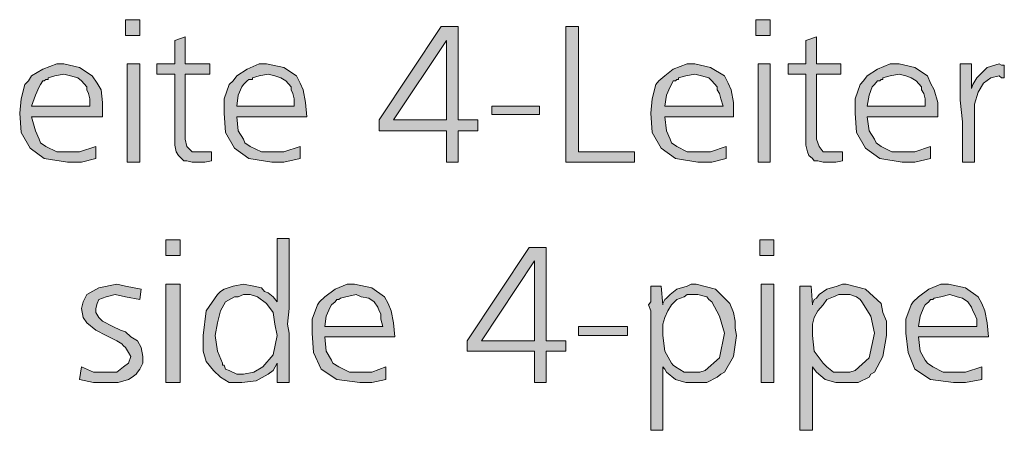
# Model space of a CAD drawing. Units: millimetres. Extents: x 4 to 411, y 4 to 293.
# Drawn here: x 373 to 387, y 153 to 159 of the extents above; entities that cross this region are included whole.
import ezdxf

# ---------------------------------------------------------------- set-up
doc = ezdxf.new("R2010")
doc.units = ezdxf.units.MM
doc.header["$MEASUREMENT"] = 0
doc.layers.add('Ebene 1', color=7, linetype='Continuous')

# ---------------------------------------------------------------- blocks, each defined once
blk = doc.blocks.new('block 6')
at = {"layer": 'Ebene 1', "true_color": 0xffffff}
h = blk.add_hatch(color=7, dxfattribs=at)
h.paths.add_polyline_path([(374.555, 158.512), (374.756, 158.512), (374.756, 158.29), (374.555, 158.29)])
h.paths.add_polyline_path([(374.576, 157.887), (374.756, 157.887), (374.756, 156.49), (374.576, 156.49)])
h = blk.add_hatch(color=7, dxfattribs=at)
h.paths.add_polyline_path([(383.498, 158.512), (383.699, 158.512), (383.699, 158.29), (383.498, 158.29)])
h.paths.add_polyline_path([(383.529, 157.887), (383.699, 157.887), (383.699, 156.49), (383.529, 156.49)])
h = blk.add_hatch(color=7, dxfattribs=at)
h.paths.add_polyline_path([(379.032, 158.417), (379.275, 158.417), (379.275, 157.094), (379.55, 157.094), (379.55, 156.935), (379.275, 156.935), (379.275, 156.49), (379.106, 156.49), (379.106, 156.935), (378.153, 156.935), (378.153, 157.094)])
h.paths.add_polyline_path([(379.106, 158.216), (378.354, 157.094), (379.106, 157.094)])
for points in [[(380.799, 158.417), (380.979, 158.417), (380.979, 156.639), (381.773, 156.639), (381.773, 156.49), (380.799, 156.49)], [(375.401, 158.268), (375.401, 157.887), (375.751, 157.887), (375.751, 157.739), (375.401, 157.739), (375.401, 156.893), (375.401, 156.819), (375.423, 156.713), (375.497, 156.639), (375.624, 156.639), (375.677, 156.639), (375.772, 156.639), (375.772, 156.512), (375.677, 156.49), (375.603, 156.49), (375.497, 156.49), (375.423, 156.512), (375.38, 156.512), (375.349, 156.543), (375.306, 156.586), (375.274, 156.639), (375.253, 156.734), (375.253, 156.935), (375.253, 157.009), (375.253, 157.094), (375.253, 157.136), (375.253, 157.21), (375.253, 157.739), (374.999, 157.739), (374.999, 157.887), (375.253, 157.887), (375.253, 158.216)], [(384.355, 158.268), (384.355, 157.887), (384.704, 157.887), (384.704, 157.739), (384.355, 157.739), (384.355, 156.893), (384.355, 156.819), (384.397, 156.713), (384.45, 156.639), (384.577, 156.639), (384.63, 156.639), (384.725, 156.639), (384.725, 156.512), (384.63, 156.49), (384.556, 156.49), (384.45, 156.49), (384.376, 156.512), (384.323, 156.512), (384.302, 156.543), (384.249, 156.586), (384.228, 156.639), (384.207, 156.734), (384.207, 156.935), (384.207, 157.009), (384.207, 157.094), (384.207, 157.136), (384.207, 157.21), (384.207, 157.739), (383.953, 157.739), (383.953, 157.887), (384.207, 157.887), (384.207, 158.216)], [(386.556, 157.887), (386.556, 157.538), (386.577, 157.591), (386.63, 157.686), (386.779, 157.835), (386.948, 157.887), (386.98, 157.866), (387.022, 157.866), (387.022, 157.686), (386.98, 157.686), (386.948, 157.718), (386.831, 157.686), (386.726, 157.612), (386.652, 157.485), (386.599, 157.316), (386.599, 157.189), (386.599, 156.967), (386.599, 156.49), (386.429, 156.49), (386.429, 156.713), (386.429, 157.062), (386.398, 157.369), (386.398, 157.644), (386.398, 157.739), (386.398, 157.887)], [(379.751, 157.284), (380.429, 157.284), (380.429, 157.168), (379.751, 157.168)], [(374.777, 154.691), (374.756, 154.543), (374.555, 154.585), (374.407, 154.617), (374.28, 154.585), (374.174, 154.543), (374.153, 154.49), (374.131, 154.416), (374.131, 154.363), (374.174, 154.289), (374.227, 154.236), (374.375, 154.162), (374.481, 154.109), (374.555, 154.088), (374.629, 154.014), (374.724, 153.961), (374.777, 153.866), (374.798, 153.739), (374.798, 153.644), (374.756, 153.559), (374.724, 153.517), (374.703, 153.485), (374.65, 153.442), (374.597, 153.411), (374.449, 153.368), (374.28, 153.368), (374.1, 153.368), (373.899, 153.411), (373.93, 153.591), (374.1, 153.517), (374.28, 153.517), (374.428, 153.517), (374.523, 153.591), (374.597, 153.644), (374.629, 153.739), (374.597, 153.792), (374.555, 153.866), (374.523, 153.887), (374.502, 153.919), (374.428, 153.961), (374.28, 154.035), (374.131, 154.109), (374.004, 154.215), (373.952, 154.289), (373.93, 154.416), (373.952, 154.511), (374.004, 154.617), (374.174, 154.712), (374.428, 154.765), (374.555, 154.734)], [(380.979, 154.162), (381.677, 154.162), (381.677, 154.035), (380.979, 154.035)]]:
    blk.add_hatch(color=7, dxfattribs=at).paths.add_polyline_path(points)
h = blk.add_hatch(color=7, dxfattribs=at)
h.paths.add_polyline_path([(374.227, 157.136), (373.221, 157.136), (373.274, 156.935), (373.327, 156.819), (373.348, 156.766), (373.422, 156.713), (373.581, 156.639), (373.75, 156.639), (373.899, 156.639), (374.131, 156.713), (374.131, 156.543), (373.93, 156.49), (373.729, 156.49), (373.401, 156.543), (373.2, 156.692), (373.073, 156.914), (373.052, 157.189), (373.073, 157.39), (373.126, 157.591), (373.179, 157.644), (373.221, 157.718), (373.38, 157.813), (373.581, 157.887), (373.623, 157.887), (373.676, 157.887), (373.899, 157.835), (374.079, 157.718), (374.153, 157.612), (374.206, 157.517), (374.227, 157.337)])
h.paths.add_polyline_path([(373.221, 157.284), (374.047, 157.284), (374.047, 157.39), (374.026, 157.464), (374.004, 157.517), (374.004, 157.559), (373.93, 157.644), (373.877, 157.686), (373.772, 157.718), (373.676, 157.739), (373.549, 157.718), (373.454, 157.686), (373.454, 157.665), (373.422, 157.665), (373.401, 157.644), (373.38, 157.644), (373.348, 157.591), (373.327, 157.559), (373.274, 157.443)])
h = blk.add_hatch(color=7, dxfattribs=at)
h.paths.add_polyline_path([(377.127, 157.136), (376.132, 157.136), (376.153, 156.935), (376.227, 156.819), (376.248, 156.766), (376.322, 156.713), (376.481, 156.639), (376.65, 156.639), (376.798, 156.639), (377.031, 156.713), (377.031, 156.543), (376.798, 156.49), (376.629, 156.49), (376.301, 156.543), (376.1, 156.692), (375.973, 156.914), (375.952, 157.189), (375.952, 157.39), (376.026, 157.591), (376.079, 157.644), (376.132, 157.718), (376.28, 157.813), (376.449, 157.887), (376.502, 157.887), (376.555, 157.887), (376.798, 157.835), (376.978, 157.718), (377.031, 157.612), (377.074, 157.517), (377.105, 157.337)])
h.paths.add_polyline_path([(376.132, 157.284), (376.947, 157.284), (376.947, 157.39), (376.925, 157.464), (376.904, 157.517), (376.904, 157.559), (376.83, 157.644), (376.756, 157.686), (376.671, 157.718), (376.576, 157.739), (376.449, 157.718), (376.354, 157.686), (376.354, 157.665), (376.301, 157.665), (376.28, 157.644), (376.227, 157.591), (376.206, 157.559), (376.153, 157.443)])
h = blk.add_hatch(color=7, dxfattribs=at)
h.paths.add_polyline_path([(383.18, 157.136), (382.207, 157.136), (382.228, 156.935), (382.281, 156.819), (382.302, 156.766), (382.376, 156.713), (382.524, 156.639), (382.704, 156.639), (382.852, 156.639), (383.074, 156.713), (383.074, 156.543), (382.873, 156.49), (382.672, 156.49), (382.355, 156.543), (382.154, 156.692), (382.027, 156.914), (382.005, 157.189), (382.027, 157.39), (382.08, 157.591), (382.122, 157.644), (382.207, 157.718), (382.323, 157.813), (382.524, 157.887), (382.577, 157.887), (382.63, 157.887), (382.852, 157.835), (383.053, 157.718), (383.106, 157.612), (383.148, 157.517), (383.18, 157.337)])
h.paths.add_polyline_path([(382.207, 157.284), (383.032, 157.284), (383, 157.39), (382.979, 157.464), (382.947, 157.517), (382.947, 157.559), (382.873, 157.644), (382.831, 157.686), (382.725, 157.718), (382.63, 157.739), (382.503, 157.718), (382.397, 157.686), (382.397, 157.665), (382.376, 157.665), (382.355, 157.644), (382.323, 157.644), (382.302, 157.591), (382.281, 157.559), (382.228, 157.443)])
h = blk.add_hatch(color=7, dxfattribs=at)
h.paths.add_polyline_path([(386.08, 157.136), (385.075, 157.136), (385.106, 156.935), (385.18, 156.819), (385.202, 156.766), (385.276, 156.713), (385.424, 156.639), (385.604, 156.639), (385.752, 156.639), (385.974, 156.713), (385.974, 156.543), (385.752, 156.49), (385.572, 156.49), (385.255, 156.543), (385.053, 156.692), (384.926, 156.914), (384.905, 157.189), (384.905, 157.39), (384.979, 157.591), (385.022, 157.644), (385.075, 157.718), (385.223, 157.813), (385.403, 157.887), (385.456, 157.887), (385.53, 157.887), (385.752, 157.835), (385.932, 157.718), (385.974, 157.612), (386.027, 157.517), (386.08, 157.337)])
h.paths.add_polyline_path([(385.075, 157.284), (385.9, 157.284), (385.9, 157.39), (385.879, 157.464), (385.847, 157.517), (385.847, 157.559), (385.773, 157.644), (385.699, 157.686), (385.625, 157.718), (385.53, 157.739), (385.403, 157.718), (385.297, 157.686), (385.297, 157.665), (385.276, 157.665), (385.255, 157.644), (385.223, 157.644), (385.18, 157.591), (385.149, 157.559), (385.106, 157.443)])
h = blk.add_hatch(color=7, dxfattribs=at)
h.paths.add_polyline_path([(375.126, 155.39), (375.327, 155.39), (375.327, 155.168), (375.126, 155.168)])
h.paths.add_polyline_path([(375.126, 154.765), (375.327, 154.765), (375.327, 153.368), (375.126, 153.368)])
h = blk.add_hatch(color=7, dxfattribs=at)
h.paths.add_polyline_path([(376.703, 155.411), (376.873, 155.411), (376.873, 154.734), (376.873, 154.617), (376.873, 154.416), (376.851, 154.194), (376.873, 154.067), (376.873, 153.665), (376.873, 153.591), (376.873, 153.368), (376.703, 153.368), (376.703, 153.644), (376.65, 153.538), (376.576, 153.485), (376.407, 153.39), (376.206, 153.368), (376.026, 153.368), (375.899, 153.442), (375.804, 153.538), (375.698, 153.665), (375.655, 153.813), (375.655, 154.035), (375.698, 154.384), (375.857, 154.617), (375.899, 154.66), (375.952, 154.691), (376.079, 154.734), (376.227, 154.765), (376.375, 154.734), (376.481, 154.712), (376.523, 154.66), (376.576, 154.638), (376.65, 154.585), (376.703, 154.511)])
h.paths.add_polyline_path([(376.227, 154.617), (376.153, 154.585), (376.1, 154.585), (375.973, 154.511), (375.899, 154.384), (375.857, 154.215), (375.825, 154.035), (375.857, 153.813), (375.931, 153.644), (375.931, 153.612), (375.952, 153.612), (375.973, 153.559), (376.026, 153.538), (376.132, 153.485), (376.227, 153.485), (376.375, 153.517), (376.502, 153.591), (376.65, 153.76), (376.703, 154.035), (376.671, 154.194), (376.65, 154.363), (376.555, 154.49), (376.428, 154.585), (376.322, 154.617)])
h = blk.add_hatch(color=7, dxfattribs=at)
h.paths.add_polyline_path([(383.551, 155.39), (383.752, 155.39), (383.752, 155.168), (383.551, 155.168)])
h.paths.add_polyline_path([(383.572, 154.765), (383.752, 154.765), (383.752, 153.368), (383.572, 153.368)])
h = blk.add_hatch(color=7, dxfattribs=at)
h.paths.add_polyline_path([(380.28, 155.284), (380.524, 155.284), (380.524, 153.961), (380.799, 153.961), (380.799, 153.813), (380.524, 153.813), (380.524, 153.368), (380.354, 153.368), (380.354, 153.813), (379.402, 153.813), (379.402, 153.961)])
h.paths.add_polyline_path([(380.354, 155.093), (379.603, 153.961), (380.354, 153.961)])
h = blk.add_hatch(color=7, dxfattribs=at)
h.paths.add_polyline_path([(378.375, 154.014), (377.381, 154.014), (377.402, 153.813), (377.476, 153.686), (377.497, 153.644), (377.582, 153.591), (377.73, 153.517), (377.878, 153.517), (378.047, 153.517), (378.248, 153.591), (378.248, 153.411), (378.047, 153.368), (377.878, 153.368), (377.55, 153.411), (377.328, 153.559), (377.222, 153.792), (377.201, 154.067), (377.201, 154.268), (377.275, 154.469), (377.306, 154.511), (377.381, 154.585), (377.529, 154.691), (377.698, 154.765), (377.751, 154.765), (377.804, 154.765), (378.047, 154.712), (378.227, 154.585), (378.28, 154.49), (378.322, 154.384), (378.354, 154.215)])
h.paths.add_polyline_path([(377.381, 154.162), (378.206, 154.162), (378.174, 154.268), (378.174, 154.342), (378.153, 154.384), (378.132, 154.437), (378.079, 154.511), (378.005, 154.564), (377.899, 154.585), (377.825, 154.617), (377.677, 154.585), (377.603, 154.564), (377.582, 154.543), (377.55, 154.543), (377.529, 154.511), (377.476, 154.469), (377.455, 154.437), (377.402, 154.31)])
h = blk.add_hatch(color=7, dxfattribs=at)
h.paths.add_polyline_path([(382.175, 153.591), (382.175, 152.691), (382.005, 152.691), (382.005, 154.268), (382.005, 154.289), (382.005, 154.384), (381.974, 154.469), (382.005, 154.511), (382.005, 154.585), (382.005, 154.734), (382.154, 154.734), (382.175, 154.469), (382.175, 154.49), (382.207, 154.543), (382.228, 154.564), (382.281, 154.617), (382.376, 154.691), (382.524, 154.734), (382.577, 154.765), (382.651, 154.765), (382.926, 154.691), (383.127, 154.49), (383.18, 154.363), (383.201, 154.236), (383.201, 154.141), (383.223, 154.035), (383.18, 153.739), (383.053, 153.517), (383, 153.485), (382.947, 153.442), (382.799, 153.368), (382.63, 153.368), (382.556, 153.368), (382.503, 153.368), (382.355, 153.411), (382.228, 153.517), (382.207, 153.559)])
h.paths.add_polyline_path([(382.598, 154.617), (382.524, 154.617), (382.482, 154.585), (382.376, 154.543), (382.302, 154.469), (382.249, 154.384), (382.207, 154.289), (382.175, 154.194), (382.175, 154.035), (382.207, 153.813), (382.302, 153.644), (382.323, 153.612), (382.355, 153.591), (382.482, 153.517), (382.63, 153.517), (382.704, 153.517), (382.778, 153.538), (382.979, 153.718), (383.053, 154.067), (382.979, 154.31), (382.873, 154.511), (382.831, 154.543), (382.799, 154.585), (382.672, 154.617)])
h = blk.add_hatch(color=7, dxfattribs=at)
h.paths.add_polyline_path([(384.302, 153.591), (384.302, 152.691), (384.122, 152.691), (384.122, 154.268), (384.122, 154.289), (384.122, 154.384), (384.122, 154.469), (384.122, 154.511), (384.122, 154.585), (384.122, 154.734), (384.281, 154.734), (384.302, 154.469), (384.302, 154.49), (384.323, 154.543), (384.355, 154.564), (384.397, 154.617), (384.503, 154.691), (384.651, 154.734), (384.725, 154.765), (384.778, 154.765), (385.053, 154.691), (385.276, 154.49), (385.297, 154.363), (385.35, 154.236), (385.35, 154.141), (385.35, 154.035), (385.297, 153.739), (385.18, 153.517), (385.128, 153.485), (385.106, 153.442), (384.948, 153.368), (384.747, 153.368), (384.704, 153.368), (384.63, 153.368), (384.482, 153.411), (384.355, 153.517), (384.323, 153.559)])
h.paths.add_polyline_path([(384.725, 154.617), (384.672, 154.617), (384.598, 154.585), (384.503, 154.543), (384.45, 154.469), (384.376, 154.384), (384.323, 154.289), (384.302, 154.194), (384.302, 154.035), (384.323, 153.813), (384.45, 153.644), (384.482, 153.612), (384.503, 153.591), (384.598, 153.517), (384.747, 153.517), (384.831, 153.517), (384.905, 153.538), (385.106, 153.718), (385.18, 154.067), (385.128, 154.31), (385.001, 154.511), (384.979, 154.543), (384.926, 154.585), (384.831, 154.617)])
h = blk.add_hatch(color=7, dxfattribs=at)
h.paths.add_polyline_path([(386.8, 154.014), (385.805, 154.014), (385.826, 153.813), (385.9, 153.686), (385.932, 153.644), (386.006, 153.591), (386.154, 153.517), (386.302, 153.517), (386.472, 153.517), (386.704, 153.591), (386.704, 153.411), (386.472, 153.368), (386.302, 153.368), (385.974, 153.411), (385.752, 153.559), (385.657, 153.792), (385.625, 154.067), (385.625, 154.268), (385.699, 154.469), (385.731, 154.511), (385.805, 154.585), (385.953, 154.691), (386.122, 154.765), (386.175, 154.765), (386.228, 154.765), (386.472, 154.712), (386.652, 154.585), (386.704, 154.49), (386.747, 154.384), (386.779, 154.215)])
h.paths.add_polyline_path([(385.805, 154.162), (386.63, 154.162), (386.63, 154.268), (386.599, 154.342), (386.577, 154.384), (386.556, 154.437), (386.503, 154.511), (386.429, 154.564), (386.355, 154.585), (386.249, 154.617), (386.122, 154.585), (386.027, 154.564), (386.006, 154.543), (385.974, 154.543), (385.953, 154.511), (385.9, 154.469), (385.879, 154.437), (385.826, 154.31)])
at = {"layer": 'Ebene 1', "lineweight": 0}
for points in [[(374.555, 158.512), (374.756, 158.512), (374.756, 158.29), (374.555, 158.29), (374.555, 158.512)], [(374.555, 158.512), (374.756, 158.512), (374.756, 158.29), (374.555, 158.29), (374.555, 158.512)], [(383.498, 158.512), (383.699, 158.512), (383.699, 158.29), (383.498, 158.29), (383.498, 158.512)], [(383.498, 158.512), (383.699, 158.512), (383.699, 158.29), (383.498, 158.29), (383.498, 158.512)], [(379.032, 158.417), (379.275, 158.417), (379.275, 157.094), (379.55, 157.094), (379.55, 156.935), (379.275, 156.935), (379.275, 156.49), (379.106, 156.49), (379.106, 156.935), (378.153, 156.935), (378.153, 157.094), (379.032, 158.417)], [(379.032, 158.417), (379.275, 158.417), (379.275, 157.094), (379.55, 157.094), (379.55, 156.935), (379.275, 156.935), (379.275, 156.49), (379.106, 156.49), (379.106, 156.935), (378.153, 156.935), (378.153, 157.094), (379.032, 158.417)], [(380.799, 158.417), (380.979, 158.417), (380.979, 156.639), (381.773, 156.639), (381.773, 156.49), (380.799, 156.49), (380.799, 158.417)], [(380.799, 158.417), (380.979, 158.417), (380.979, 156.639), (381.773, 156.639), (381.773, 156.49), (380.799, 156.49), (380.799, 158.417)], [(375.401, 158.268), (375.401, 157.887), (375.751, 157.887), (375.751, 157.739), (375.401, 157.739), (375.401, 156.893), (375.401, 156.819), (375.423, 156.713), (375.497, 156.639), (375.624, 156.639), (375.677, 156.639), (375.772, 156.639), (375.772, 156.512), (375.677, 156.49), (375.603, 156.49), (375.497, 156.49), (375.423, 156.512), (375.38, 156.512), (375.349, 156.543), (375.306, 156.586), (375.274, 156.639), (375.253, 156.734), (375.253, 156.935), (375.253, 157.009), (375.253, 157.094), (375.253, 157.136), (375.253, 157.21), (375.253, 157.739), (374.999, 157.739), (374.999, 157.887), (375.253, 157.887), (375.253, 158.216), (375.401, 158.268)], [(375.401, 158.268), (375.401, 157.887), (375.751, 157.887), (375.751, 157.739), (375.401, 157.739), (375.401, 156.893), (375.401, 156.819), (375.423, 156.713), (375.497, 156.639), (375.624, 156.639), (375.677, 156.639), (375.772, 156.639), (375.772, 156.512), (375.677, 156.49), (375.603, 156.49), (375.497, 156.49), (375.423, 156.512), (375.38, 156.512), (375.349, 156.543), (375.306, 156.586), (375.274, 156.639), (375.253, 156.734), (375.253, 156.935), (375.253, 157.009), (375.253, 157.094), (375.253, 157.136), (375.253, 157.21), (375.253, 157.739), (374.999, 157.739), (374.999, 157.887), (375.253, 157.887), (375.253, 158.216), (375.401, 158.268)], [(379.106, 158.216), (378.354, 157.094), (379.106, 157.094), (379.106, 158.216)], [(379.106, 158.216), (378.354, 157.094), (379.106, 157.094), (379.106, 158.216)], [(384.355, 158.268), (384.355, 157.887), (384.704, 157.887), (384.704, 157.739), (384.355, 157.739), (384.355, 156.893), (384.355, 156.819), (384.397, 156.713), (384.45, 156.639), (384.577, 156.639), (384.63, 156.639), (384.725, 156.639), (384.725, 156.512), (384.63, 156.49), (384.556, 156.49), (384.45, 156.49), (384.376, 156.512), (384.323, 156.512), (384.302, 156.543), (384.249, 156.586), (384.228, 156.639), (384.207, 156.734), (384.207, 156.935), (384.207, 157.009), (384.207, 157.094), (384.207, 157.136), (384.207, 157.21), (384.207, 157.739), (383.953, 157.739), (383.953, 157.887), (384.207, 157.887), (384.207, 158.216), (384.355, 158.268)], [(384.355, 158.268), (384.355, 157.887), (384.704, 157.887), (384.704, 157.739), (384.355, 157.739), (384.355, 156.893), (384.355, 156.819), (384.397, 156.713), (384.45, 156.639), (384.577, 156.639), (384.63, 156.639), (384.725, 156.639), (384.725, 156.512), (384.63, 156.49), (384.556, 156.49), (384.45, 156.49), (384.376, 156.512), (384.323, 156.512), (384.302, 156.543), (384.249, 156.586), (384.228, 156.639), (384.207, 156.734), (384.207, 156.935), (384.207, 157.009), (384.207, 157.094), (384.207, 157.136), (384.207, 157.21), (384.207, 157.739), (383.953, 157.739), (383.953, 157.887), (384.207, 157.887), (384.207, 158.216), (384.355, 158.268)], [(374.227, 157.136), (373.221, 157.136), (373.274, 156.935), (373.327, 156.819), (373.348, 156.766), (373.422, 156.713), (373.581, 156.639), (373.75, 156.639), (373.899, 156.639), (374.131, 156.713), (374.131, 156.543), (373.93, 156.49), (373.729, 156.49), (373.401, 156.543), (373.2, 156.692), (373.073, 156.914), (373.052, 157.189), (373.073, 157.39), (373.126, 157.591), (373.179, 157.644), (373.221, 157.718), (373.38, 157.813), (373.581, 157.887), (373.623, 157.887), (373.676, 157.887), (373.899, 157.835), (374.079, 157.718), (374.153, 157.612), (374.206, 157.517), (374.227, 157.337), (374.227, 157.136)], [(374.227, 157.136), (373.221, 157.136), (373.274, 156.935), (373.327, 156.819), (373.348, 156.766), (373.422, 156.713), (373.581, 156.639), (373.75, 156.639), (373.899, 156.639), (374.131, 156.713), (374.131, 156.543), (373.93, 156.49), (373.729, 156.49), (373.401, 156.543), (373.2, 156.692), (373.073, 156.914), (373.052, 157.189), (373.073, 157.39), (373.126, 157.591), (373.179, 157.644), (373.221, 157.718), (373.38, 157.813), (373.581, 157.887), (373.623, 157.887), (373.676, 157.887), (373.899, 157.835), (374.079, 157.718), (374.153, 157.612), (374.206, 157.517), (374.227, 157.337), (374.227, 157.136)], [(374.576, 157.887), (374.756, 157.887), (374.756, 156.49), (374.576, 156.49), (374.576, 157.887)], [(374.576, 157.887), (374.756, 157.887), (374.756, 156.49), (374.576, 156.49), (374.576, 157.887)], [(377.127, 157.136), (376.132, 157.136), (376.153, 156.935), (376.227, 156.819), (376.248, 156.766), (376.322, 156.713), (376.481, 156.639), (376.65, 156.639), (376.798, 156.639), (377.031, 156.713), (377.031, 156.543), (376.798, 156.49), (376.629, 156.49), (376.301, 156.543), (376.1, 156.692), (375.973, 156.914), (375.952, 157.189), (375.952, 157.39), (376.026, 157.591), (376.079, 157.644), (376.132, 157.718), (376.28, 157.813), (376.449, 157.887), (376.502, 157.887), (376.555, 157.887), (376.798, 157.835), (376.978, 157.718), (377.031, 157.612), (377.074, 157.517), (377.105, 157.337), (377.127, 157.136)], [(377.127, 157.136), (376.132, 157.136), (376.153, 156.935), (376.227, 156.819), (376.248, 156.766), (376.322, 156.713), (376.481, 156.639), (376.65, 156.639), (376.798, 156.639), (377.031, 156.713), (377.031, 156.543), (376.798, 156.49), (376.629, 156.49), (376.301, 156.543), (376.1, 156.692), (375.973, 156.914), (375.952, 157.189), (375.952, 157.39), (376.026, 157.591), (376.079, 157.644), (376.132, 157.718), (376.28, 157.813), (376.449, 157.887), (376.502, 157.887), (376.555, 157.887), (376.798, 157.835), (376.978, 157.718), (377.031, 157.612), (377.074, 157.517), (377.105, 157.337), (377.127, 157.136)], [(383.18, 157.136), (382.207, 157.136), (382.228, 156.935), (382.281, 156.819), (382.302, 156.766), (382.376, 156.713), (382.524, 156.639), (382.704, 156.639), (382.852, 156.639), (383.074, 156.713), (383.074, 156.543), (382.873, 156.49), (382.672, 156.49), (382.355, 156.543), (382.154, 156.692), (382.027, 156.914), (382.005, 157.189), (382.027, 157.39), (382.08, 157.591), (382.122, 157.644), (382.207, 157.718), (382.323, 157.813), (382.524, 157.887), (382.577, 157.887), (382.63, 157.887), (382.852, 157.835), (383.053, 157.718), (383.106, 157.612), (383.148, 157.517), (383.18, 157.337), (383.18, 157.136)], [(383.18, 157.136), (382.207, 157.136), (382.228, 156.935), (382.281, 156.819), (382.302, 156.766), (382.376, 156.713), (382.524, 156.639), (382.704, 156.639), (382.852, 156.639), (383.074, 156.713), (383.074, 156.543), (382.873, 156.49), (382.672, 156.49), (382.355, 156.543), (382.154, 156.692), (382.027, 156.914), (382.005, 157.189), (382.027, 157.39), (382.08, 157.591), (382.122, 157.644), (382.207, 157.718), (382.323, 157.813), (382.524, 157.887), (382.577, 157.887), (382.63, 157.887), (382.852, 157.835), (383.053, 157.718), (383.106, 157.612), (383.148, 157.517), (383.18, 157.337), (383.18, 157.136)], [(383.529, 157.887), (383.699, 157.887), (383.699, 156.49), (383.529, 156.49), (383.529, 157.887)], [(383.529, 157.887), (383.699, 157.887), (383.699, 156.49), (383.529, 156.49), (383.529, 157.887)], [(386.08, 157.136), (385.075, 157.136), (385.106, 156.935), (385.18, 156.819), (385.202, 156.766), (385.276, 156.713), (385.424, 156.639), (385.604, 156.639), (385.752, 156.639), (385.974, 156.713), (385.974, 156.543), (385.752, 156.49), (385.572, 156.49), (385.255, 156.543), (385.053, 156.692), (384.926, 156.914), (384.905, 157.189), (384.905, 157.39), (384.979, 157.591), (385.022, 157.644), (385.075, 157.718), (385.223, 157.813), (385.403, 157.887), (385.456, 157.887), (385.53, 157.887), (385.752, 157.835), (385.932, 157.718), (385.974, 157.612), (386.027, 157.517), (386.08, 157.337), (386.08, 157.136)], [(386.08, 157.136), (385.075, 157.136), (385.106, 156.935), (385.18, 156.819), (385.202, 156.766), (385.276, 156.713), (385.424, 156.639), (385.604, 156.639), (385.752, 156.639), (385.974, 156.713), (385.974, 156.543), (385.752, 156.49), (385.572, 156.49), (385.255, 156.543), (385.053, 156.692), (384.926, 156.914), (384.905, 157.189), (384.905, 157.39), (384.979, 157.591), (385.022, 157.644), (385.075, 157.718), (385.223, 157.813), (385.403, 157.887), (385.456, 157.887), (385.53, 157.887), (385.752, 157.835), (385.932, 157.718), (385.974, 157.612), (386.027, 157.517), (386.08, 157.337), (386.08, 157.136)], [(386.556, 157.887), (386.556, 157.538), (386.577, 157.591), (386.63, 157.686), (386.779, 157.835), (386.948, 157.887), (386.98, 157.866), (387.022, 157.866), (387.022, 157.686), (386.98, 157.686), (386.948, 157.718), (386.831, 157.686), (386.726, 157.612), (386.652, 157.485), (386.599, 157.316), (386.599, 157.189), (386.599, 156.967), (386.599, 156.49), (386.429, 156.49), (386.429, 156.713), (386.429, 157.062), (386.398, 157.369), (386.398, 157.644), (386.398, 157.739), (386.398, 157.887), (386.556, 157.887)], [(386.556, 157.887), (386.556, 157.538), (386.577, 157.591), (386.63, 157.686), (386.779, 157.835), (386.948, 157.887), (386.98, 157.866), (387.022, 157.866), (387.022, 157.686), (386.98, 157.686), (386.948, 157.718), (386.831, 157.686), (386.726, 157.612), (386.652, 157.485), (386.599, 157.316), (386.599, 157.189), (386.599, 156.967), (386.599, 156.49), (386.429, 156.49), (386.429, 156.713), (386.429, 157.062), (386.398, 157.369), (386.398, 157.644), (386.398, 157.739), (386.398, 157.887), (386.556, 157.887)], [(373.221, 157.284), (374.047, 157.284), (374.047, 157.39), (374.026, 157.464), (374.004, 157.517), (374.004, 157.559), (373.93, 157.644), (373.877, 157.686), (373.772, 157.718), (373.676, 157.739), (373.549, 157.718), (373.454, 157.686), (373.454, 157.665), (373.422, 157.665), (373.401, 157.644), (373.38, 157.644), (373.348, 157.591), (373.327, 157.559), (373.274, 157.443), (373.221, 157.284)], [(373.221, 157.284), (374.047, 157.284), (374.047, 157.39), (374.026, 157.464), (374.004, 157.517), (374.004, 157.559), (373.93, 157.644), (373.877, 157.686), (373.772, 157.718), (373.676, 157.739), (373.549, 157.718), (373.454, 157.686), (373.454, 157.665), (373.422, 157.665), (373.401, 157.644), (373.38, 157.644), (373.348, 157.591), (373.327, 157.559), (373.274, 157.443), (373.221, 157.284)], [(376.132, 157.284), (376.947, 157.284), (376.947, 157.39), (376.925, 157.464), (376.904, 157.517), (376.904, 157.559), (376.83, 157.644), (376.756, 157.686), (376.671, 157.718), (376.576, 157.739), (376.449, 157.718), (376.354, 157.686), (376.354, 157.665), (376.301, 157.665), (376.28, 157.644), (376.227, 157.591), (376.206, 157.559), (376.153, 157.443), (376.132, 157.284)], [(376.132, 157.284), (376.947, 157.284), (376.947, 157.39), (376.925, 157.464), (376.904, 157.517), (376.904, 157.559), (376.83, 157.644), (376.756, 157.686), (376.671, 157.718), (376.576, 157.739), (376.449, 157.718), (376.354, 157.686), (376.354, 157.665), (376.301, 157.665), (376.28, 157.644), (376.227, 157.591), (376.206, 157.559), (376.153, 157.443), (376.132, 157.284)], [(382.207, 157.284), (383.032, 157.284), (383, 157.39), (382.979, 157.464), (382.947, 157.517), (382.947, 157.559), (382.873, 157.644), (382.831, 157.686), (382.725, 157.718), (382.63, 157.739), (382.503, 157.718), (382.397, 157.686), (382.397, 157.665), (382.376, 157.665), (382.355, 157.644), (382.323, 157.644), (382.302, 157.591), (382.281, 157.559), (382.228, 157.443), (382.207, 157.284)], [(382.207, 157.284), (383.032, 157.284), (383, 157.39), (382.979, 157.464), (382.947, 157.517), (382.947, 157.559), (382.873, 157.644), (382.831, 157.686), (382.725, 157.718), (382.63, 157.739), (382.503, 157.718), (382.397, 157.686), (382.397, 157.665), (382.376, 157.665), (382.355, 157.644), (382.323, 157.644), (382.302, 157.591), (382.281, 157.559), (382.228, 157.443), (382.207, 157.284)], [(385.075, 157.284), (385.9, 157.284), (385.9, 157.39), (385.879, 157.464), (385.847, 157.517), (385.847, 157.559), (385.773, 157.644), (385.699, 157.686), (385.625, 157.718), (385.53, 157.739), (385.403, 157.718), (385.297, 157.686), (385.297, 157.665), (385.276, 157.665), (385.255, 157.644), (385.223, 157.644), (385.18, 157.591), (385.149, 157.559), (385.106, 157.443), (385.075, 157.284)], [(385.075, 157.284), (385.9, 157.284), (385.9, 157.39), (385.879, 157.464), (385.847, 157.517), (385.847, 157.559), (385.773, 157.644), (385.699, 157.686), (385.625, 157.718), (385.53, 157.739), (385.403, 157.718), (385.297, 157.686), (385.297, 157.665), (385.276, 157.665), (385.255, 157.644), (385.223, 157.644), (385.18, 157.591), (385.149, 157.559), (385.106, 157.443), (385.075, 157.284)], [(379.751, 157.284), (380.429, 157.284), (380.429, 157.168), (379.751, 157.168), (379.751, 157.284)], [(379.751, 157.284), (380.429, 157.284), (380.429, 157.168), (379.751, 157.168), (379.751, 157.284)], [(375.126, 155.39), (375.327, 155.39), (375.327, 155.168), (375.126, 155.168), (375.126, 155.39)], [(375.126, 155.39), (375.327, 155.39), (375.327, 155.168), (375.126, 155.168), (375.126, 155.39)], [(376.703, 155.411), (376.873, 155.411), (376.873, 154.734), (376.873, 154.617), (376.873, 154.416), (376.851, 154.194), (376.873, 154.067), (376.873, 153.665), (376.873, 153.591), (376.873, 153.368), (376.703, 153.368), (376.703, 153.644), (376.65, 153.538), (376.576, 153.485), (376.407, 153.39), (376.206, 153.368), (376.026, 153.368), (375.899, 153.442), (375.804, 153.538), (375.698, 153.665), (375.655, 153.813), (375.655, 154.035), (375.698, 154.384), (375.857, 154.617), (375.899, 154.66), (375.952, 154.691), (376.079, 154.734), (376.227, 154.765), (376.375, 154.734), (376.481, 154.712), (376.523, 154.66), (376.576, 154.638), (376.65, 154.585), (376.703, 154.511), (376.703, 155.411)], [(376.703, 155.411), (376.873, 155.411), (376.873, 154.734), (376.873, 154.617), (376.873, 154.416), (376.851, 154.194), (376.873, 154.067), (376.873, 153.665), (376.873, 153.591), (376.873, 153.368), (376.703, 153.368), (376.703, 153.644), (376.65, 153.538), (376.576, 153.485), (376.407, 153.39), (376.206, 153.368), (376.026, 153.368), (375.899, 153.442), (375.804, 153.538), (375.698, 153.665), (375.655, 153.813), (375.655, 154.035), (375.698, 154.384), (375.857, 154.617), (375.899, 154.66), (375.952, 154.691), (376.079, 154.734), (376.227, 154.765), (376.375, 154.734), (376.481, 154.712), (376.523, 154.66), (376.576, 154.638), (376.65, 154.585), (376.703, 154.511), (376.703, 155.411)], [(383.551, 155.39), (383.752, 155.39), (383.752, 155.168), (383.551, 155.168), (383.551, 155.39)], [(383.551, 155.39), (383.752, 155.39), (383.752, 155.168), (383.551, 155.168), (383.551, 155.39)], [(380.28, 155.284), (380.524, 155.284), (380.524, 153.961), (380.799, 153.961), (380.799, 153.813), (380.524, 153.813), (380.524, 153.368), (380.354, 153.368), (380.354, 153.813), (379.402, 153.813), (379.402, 153.961), (380.28, 155.284)], [(380.28, 155.284), (380.524, 155.284), (380.524, 153.961), (380.799, 153.961), (380.799, 153.813), (380.524, 153.813), (380.524, 153.368), (380.354, 153.368), (380.354, 153.813), (379.402, 153.813), (379.402, 153.961), (380.28, 155.284)], [(380.354, 155.093), (379.603, 153.961), (380.354, 153.961), (380.354, 155.093)], [(380.354, 155.093), (379.603, 153.961), (380.354, 153.961), (380.354, 155.093)], [(374.777, 154.691), (374.756, 154.543), (374.555, 154.585), (374.407, 154.617), (374.28, 154.585), (374.174, 154.543), (374.153, 154.49), (374.131, 154.416), (374.131, 154.363), (374.174, 154.289), (374.227, 154.236), (374.375, 154.162), (374.481, 154.109), (374.555, 154.088), (374.629, 154.014), (374.724, 153.961), (374.777, 153.866), (374.798, 153.739), (374.798, 153.644), (374.756, 153.559), (374.724, 153.517), (374.703, 153.485), (374.65, 153.442), (374.597, 153.411), (374.449, 153.368), (374.28, 153.368), (374.1, 153.368), (373.899, 153.411), (373.93, 153.591), (374.1, 153.517), (374.28, 153.517), (374.428, 153.517), (374.523, 153.591), (374.597, 153.644), (374.629, 153.739), (374.597, 153.792), (374.555, 153.866), (374.523, 153.887), (374.502, 153.919), (374.428, 153.961), (374.28, 154.035), (374.131, 154.109), (374.004, 154.215), (373.952, 154.289), (373.93, 154.416), (373.952, 154.511), (374.004, 154.617), (374.174, 154.712), (374.428, 154.765), (374.555, 154.734), (374.777, 154.691)], [(374.777, 154.691), (374.756, 154.543), (374.555, 154.585), (374.407, 154.617), (374.28, 154.585), (374.174, 154.543), (374.153, 154.49), (374.131, 154.416), (374.131, 154.363), (374.174, 154.289), (374.227, 154.236), (374.375, 154.162), (374.481, 154.109), (374.555, 154.088), (374.629, 154.014), (374.724, 153.961), (374.777, 153.866), (374.798, 153.739), (374.798, 153.644), (374.756, 153.559), (374.724, 153.517), (374.703, 153.485), (374.65, 153.442), (374.597, 153.411), (374.449, 153.368), (374.28, 153.368), (374.1, 153.368), (373.899, 153.411), (373.93, 153.591), (374.1, 153.517), (374.28, 153.517), (374.428, 153.517), (374.523, 153.591), (374.597, 153.644), (374.629, 153.739), (374.597, 153.792), (374.555, 153.866), (374.523, 153.887), (374.502, 153.919), (374.428, 153.961), (374.28, 154.035), (374.131, 154.109), (374.004, 154.215), (373.952, 154.289), (373.93, 154.416), (373.952, 154.511), (374.004, 154.617), (374.174, 154.712), (374.428, 154.765), (374.555, 154.734), (374.777, 154.691)], [(375.126, 154.765), (375.327, 154.765), (375.327, 153.368), (375.126, 153.368), (375.126, 154.765)], [(375.126, 154.765), (375.327, 154.765), (375.327, 153.368), (375.126, 153.368), (375.126, 154.765)], [(378.375, 154.014), (377.381, 154.014), (377.402, 153.813), (377.476, 153.686), (377.497, 153.644), (377.582, 153.591), (377.73, 153.517), (377.878, 153.517), (378.047, 153.517), (378.248, 153.591), (378.248, 153.411), (378.047, 153.368), (377.878, 153.368), (377.55, 153.411), (377.328, 153.559), (377.222, 153.792), (377.201, 154.067), (377.201, 154.268), (377.275, 154.469), (377.306, 154.511), (377.381, 154.585), (377.529, 154.691), (377.698, 154.765), (377.751, 154.765), (377.804, 154.765), (378.047, 154.712), (378.227, 154.585), (378.28, 154.49), (378.322, 154.384), (378.354, 154.215), (378.375, 154.014)], [(378.375, 154.014), (377.381, 154.014), (377.402, 153.813), (377.476, 153.686), (377.497, 153.644), (377.582, 153.591), (377.73, 153.517), (377.878, 153.517), (378.047, 153.517), (378.248, 153.591), (378.248, 153.411), (378.047, 153.368), (377.878, 153.368), (377.55, 153.411), (377.328, 153.559), (377.222, 153.792), (377.201, 154.067), (377.201, 154.268), (377.275, 154.469), (377.306, 154.511), (377.381, 154.585), (377.529, 154.691), (377.698, 154.765), (377.751, 154.765), (377.804, 154.765), (378.047, 154.712), (378.227, 154.585), (378.28, 154.49), (378.322, 154.384), (378.354, 154.215), (378.375, 154.014)], [(382.175, 153.591), (382.175, 152.691), (382.005, 152.691), (382.005, 154.268), (382.005, 154.289), (382.005, 154.384), (381.974, 154.469), (382.005, 154.511), (382.005, 154.585), (382.005, 154.734), (382.154, 154.734), (382.175, 154.469), (382.175, 154.49), (382.207, 154.543), (382.228, 154.564), (382.281, 154.617), (382.376, 154.691), (382.524, 154.734), (382.577, 154.765), (382.651, 154.765), (382.926, 154.691), (383.127, 154.49), (383.18, 154.363), (383.201, 154.236), (383.201, 154.141), (383.223, 154.035), (383.18, 153.739), (383.053, 153.517), (383, 153.485), (382.947, 153.442), (382.799, 153.368), (382.63, 153.368), (382.556, 153.368), (382.503, 153.368), (382.355, 153.411), (382.228, 153.517), (382.207, 153.559), (382.175, 153.591)], [(382.175, 153.591), (382.175, 152.691), (382.005, 152.691), (382.005, 154.268), (382.005, 154.289), (382.005, 154.384), (381.974, 154.469), (382.005, 154.511), (382.005, 154.585), (382.005, 154.734), (382.154, 154.734), (382.175, 154.469), (382.175, 154.49), (382.207, 154.543), (382.228, 154.564), (382.281, 154.617), (382.376, 154.691), (382.524, 154.734), (382.577, 154.765), (382.651, 154.765), (382.926, 154.691), (383.127, 154.49), (383.18, 154.363), (383.201, 154.236), (383.201, 154.141), (383.223, 154.035), (383.18, 153.739), (383.053, 153.517), (383, 153.485), (382.947, 153.442), (382.799, 153.368), (382.63, 153.368), (382.556, 153.368), (382.503, 153.368), (382.355, 153.411), (382.228, 153.517), (382.207, 153.559), (382.175, 153.591)], [(383.572, 154.765), (383.752, 154.765), (383.752, 153.368), (383.572, 153.368), (383.572, 154.765)], [(383.572, 154.765), (383.752, 154.765), (383.752, 153.368), (383.572, 153.368), (383.572, 154.765)], [(384.302, 153.591), (384.302, 152.691), (384.122, 152.691), (384.122, 154.268), (384.122, 154.289), (384.122, 154.384), (384.122, 154.469), (384.122, 154.511), (384.122, 154.585), (384.122, 154.734), (384.281, 154.734), (384.302, 154.469), (384.302, 154.49), (384.323, 154.543), (384.355, 154.564), (384.397, 154.617), (384.503, 154.691), (384.651, 154.734), (384.725, 154.765), (384.778, 154.765), (385.053, 154.691), (385.276, 154.49), (385.297, 154.363), (385.35, 154.236), (385.35, 154.141), (385.35, 154.035), (385.297, 153.739), (385.18, 153.517), (385.128, 153.485), (385.106, 153.442), (384.948, 153.368), (384.747, 153.368), (384.704, 153.368), (384.63, 153.368), (384.482, 153.411), (384.355, 153.517), (384.323, 153.559), (384.302, 153.591)], [(384.302, 153.591), (384.302, 152.691), (384.122, 152.691), (384.122, 154.268), (384.122, 154.289), (384.122, 154.384), (384.122, 154.469), (384.122, 154.511), (384.122, 154.585), (384.122, 154.734), (384.281, 154.734), (384.302, 154.469), (384.302, 154.49), (384.323, 154.543), (384.355, 154.564), (384.397, 154.617), (384.503, 154.691), (384.651, 154.734), (384.725, 154.765), (384.778, 154.765), (385.053, 154.691), (385.276, 154.49), (385.297, 154.363), (385.35, 154.236), (385.35, 154.141), (385.35, 154.035), (385.297, 153.739), (385.18, 153.517), (385.128, 153.485), (385.106, 153.442), (384.948, 153.368), (384.747, 153.368), (384.704, 153.368), (384.63, 153.368), (384.482, 153.411), (384.355, 153.517), (384.323, 153.559), (384.302, 153.591)], [(386.8, 154.014), (385.805, 154.014), (385.826, 153.813), (385.9, 153.686), (385.932, 153.644), (386.006, 153.591), (386.154, 153.517), (386.302, 153.517), (386.472, 153.517), (386.704, 153.591), (386.704, 153.411), (386.472, 153.368), (386.302, 153.368), (385.974, 153.411), (385.752, 153.559), (385.657, 153.792), (385.625, 154.067), (385.625, 154.268), (385.699, 154.469), (385.731, 154.511), (385.805, 154.585), (385.953, 154.691), (386.122, 154.765), (386.175, 154.765), (386.228, 154.765), (386.472, 154.712), (386.652, 154.585), (386.704, 154.49), (386.747, 154.384), (386.779, 154.215), (386.8, 154.014)], [(386.8, 154.014), (385.805, 154.014), (385.826, 153.813), (385.9, 153.686), (385.932, 153.644), (386.006, 153.591), (386.154, 153.517), (386.302, 153.517), (386.472, 153.517), (386.704, 153.591), (386.704, 153.411), (386.472, 153.368), (386.302, 153.368), (385.974, 153.411), (385.752, 153.559), (385.657, 153.792), (385.625, 154.067), (385.625, 154.268), (385.699, 154.469), (385.731, 154.511), (385.805, 154.585), (385.953, 154.691), (386.122, 154.765), (386.175, 154.765), (386.228, 154.765), (386.472, 154.712), (386.652, 154.585), (386.704, 154.49), (386.747, 154.384), (386.779, 154.215), (386.8, 154.014)], [(376.227, 154.617), (376.153, 154.585), (376.1, 154.585), (375.973, 154.511), (375.899, 154.384), (375.857, 154.215), (375.825, 154.035), (375.857, 153.813), (375.931, 153.644), (375.931, 153.612), (375.952, 153.612), (375.973, 153.559), (376.026, 153.538), (376.132, 153.485), (376.227, 153.485), (376.375, 153.517), (376.502, 153.591), (376.65, 153.76), (376.703, 154.035), (376.671, 154.194), (376.65, 154.363), (376.555, 154.49), (376.428, 154.585), (376.322, 154.617), (376.227, 154.617)], [(376.227, 154.617), (376.153, 154.585), (376.1, 154.585), (375.973, 154.511), (375.899, 154.384), (375.857, 154.215), (375.825, 154.035), (375.857, 153.813), (375.931, 153.644), (375.931, 153.612), (375.952, 153.612), (375.973, 153.559), (376.026, 153.538), (376.132, 153.485), (376.227, 153.485), (376.375, 153.517), (376.502, 153.591), (376.65, 153.76), (376.703, 154.035), (376.671, 154.194), (376.65, 154.363), (376.555, 154.49), (376.428, 154.585), (376.322, 154.617), (376.227, 154.617)], [(377.381, 154.162), (378.206, 154.162), (378.174, 154.268), (378.174, 154.342), (378.153, 154.384), (378.132, 154.437), (378.079, 154.511), (378.005, 154.564), (377.899, 154.585), (377.825, 154.617), (377.677, 154.585), (377.603, 154.564), (377.582, 154.543), (377.55, 154.543), (377.529, 154.511), (377.476, 154.469), (377.455, 154.437), (377.402, 154.31), (377.381, 154.162)], [(377.381, 154.162), (378.206, 154.162), (378.174, 154.268), (378.174, 154.342), (378.153, 154.384), (378.132, 154.437), (378.079, 154.511), (378.005, 154.564), (377.899, 154.585), (377.825, 154.617), (377.677, 154.585), (377.603, 154.564), (377.582, 154.543), (377.55, 154.543), (377.529, 154.511), (377.476, 154.469), (377.455, 154.437), (377.402, 154.31), (377.381, 154.162)], [(382.598, 154.617), (382.524, 154.617), (382.482, 154.585), (382.376, 154.543), (382.302, 154.469), (382.249, 154.384), (382.207, 154.289), (382.175, 154.194), (382.175, 154.035), (382.207, 153.813), (382.302, 153.644), (382.323, 153.612), (382.355, 153.591), (382.482, 153.517), (382.63, 153.517), (382.704, 153.517), (382.778, 153.538), (382.979, 153.718), (383.053, 154.067), (382.979, 154.31), (382.873, 154.511), (382.831, 154.543), (382.799, 154.585), (382.672, 154.617), (382.598, 154.617)], [(382.598, 154.617), (382.524, 154.617), (382.482, 154.585), (382.376, 154.543), (382.302, 154.469), (382.249, 154.384), (382.207, 154.289), (382.175, 154.194), (382.175, 154.035), (382.207, 153.813), (382.302, 153.644), (382.323, 153.612), (382.355, 153.591), (382.482, 153.517), (382.63, 153.517), (382.704, 153.517), (382.778, 153.538), (382.979, 153.718), (383.053, 154.067), (382.979, 154.31), (382.873, 154.511), (382.831, 154.543), (382.799, 154.585), (382.672, 154.617), (382.598, 154.617)], [(384.725, 154.617), (384.672, 154.617), (384.598, 154.585), (384.503, 154.543), (384.45, 154.469), (384.376, 154.384), (384.323, 154.289), (384.302, 154.194), (384.302, 154.035), (384.323, 153.813), (384.45, 153.644), (384.482, 153.612), (384.503, 153.591), (384.598, 153.517), (384.747, 153.517), (384.831, 153.517), (384.905, 153.538), (385.106, 153.718), (385.18, 154.067), (385.128, 154.31), (385.001, 154.511), (384.979, 154.543), (384.926, 154.585), (384.831, 154.617), (384.725, 154.617)], [(384.725, 154.617), (384.672, 154.617), (384.598, 154.585), (384.503, 154.543), (384.45, 154.469), (384.376, 154.384), (384.323, 154.289), (384.302, 154.194), (384.302, 154.035), (384.323, 153.813), (384.45, 153.644), (384.482, 153.612), (384.503, 153.591), (384.598, 153.517), (384.747, 153.517), (384.831, 153.517), (384.905, 153.538), (385.106, 153.718), (385.18, 154.067), (385.128, 154.31), (385.001, 154.511), (384.979, 154.543), (384.926, 154.585), (384.831, 154.617), (384.725, 154.617)], [(385.805, 154.162), (386.63, 154.162), (386.63, 154.268), (386.599, 154.342), (386.577, 154.384), (386.556, 154.437), (386.503, 154.511), (386.429, 154.564), (386.355, 154.585), (386.249, 154.617), (386.122, 154.585), (386.027, 154.564), (386.006, 154.543), (385.974, 154.543), (385.953, 154.511), (385.9, 154.469), (385.879, 154.437), (385.826, 154.31), (385.805, 154.162)], [(385.805, 154.162), (386.63, 154.162), (386.63, 154.268), (386.599, 154.342), (386.577, 154.384), (386.556, 154.437), (386.503, 154.511), (386.429, 154.564), (386.355, 154.585), (386.249, 154.617), (386.122, 154.585), (386.027, 154.564), (386.006, 154.543), (385.974, 154.543), (385.953, 154.511), (385.9, 154.469), (385.879, 154.437), (385.826, 154.31), (385.805, 154.162)], [(380.979, 154.162), (381.677, 154.162), (381.677, 154.035), (380.979, 154.035), (380.979, 154.162)], [(380.979, 154.162), (381.677, 154.162), (381.677, 154.035), (380.979, 154.035), (380.979, 154.162)]]:
    blk.add_lwpolyline(points, dxfattribs=at)

msp = doc.modelspace()

# ---------------------------------------------------------------- block references
at = {"layer": 'Ebene 1'}
msp.add_blockref('block 6', (0, 0), dxfattribs=at)

doc.saveas('drawing.dxf')
